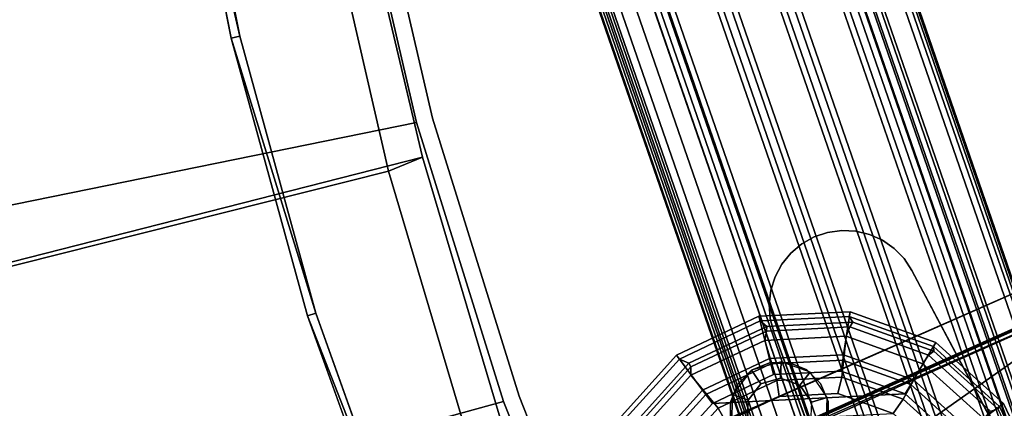
# Model space of a CAD drawing. Units: inches. Extents: x -98 to 102, y -72 to 77.
# Drawn here: x -28 to -20, y 28 to 31 of the extents above; entities that cross this region are included whole.
import ezdxf

# ---------------------------------------------------------------- set-up
doc = ezdxf.new("R2010")
doc.units = ezdxf.units.IN
doc.header["$MEASUREMENT"] = 0
for name, color, linetype in [('ACCESSORY-CUP', 7, 'Continuous'), ('ACCESSORY-MARKER', 7, 'Continuous'), ('PANEL-EXT-FINISH', 7, 'Continuous'), ('PANEL-FOOTRING', 7, 'Continuous'), ('PANEL-HARDWARE', 7, 'Continuous'), ('PANEL-INT-FINISH', 7, 'Continuous'), ('TILE-EXT-PAD', 3, 'Continuous'), ('WKSURF-LAMINATE', 6, 'Continuous')]:
    doc.layers.add(name, color=color, linetype=linetype)

# ---------------------------------------------------------------- blocks, each defined once
blk = doc.blocks.new('GCBAC_MC_0T')
at = {"layer": 'ACCESSORY-CUP'}
for points in [[(1.7564, -2.1994, -0.1359), (1.4286, -2.2137, -3.8859), (1.296, -1.6718, -3.8859), (1.5933, -1.5331, -0.1359)], [(1.655, -2.2416, -0.0095), (1.7203, -2.201, -0.0366), (1.5606, -1.5484, -0.0366), (1.5009, -1.6119, -0.0095)], [(1.7203, -2.201, -0.0366), (1.7564, -2.1994, -0.1359), (1.5933, -1.5331, -0.1359), (1.5606, -1.5484, -0.0366)], [(1.2512, -2.2344, -3.6259), (1.5711, -2.2043, -0.0274), (1.4252, -1.608, -0.0274), (1.1348, -1.7587, -3.6259)], [(1.5711, -2.2043, -0.0274), (1.6239, -2.2389, 0), (1.4744, -1.6279, 0), (1.4252, -1.608, -0.0274)], [(1.6239, -2.2389, 0), (1.655, -2.2416, -0.0095), (1.5009, -1.6119, -0.0095), (1.4744, -1.6279, 0)], [(1.3886, -2.2155, -3.9672), (1.3056, -2.2191, -4), (1.1844, -1.7238, -4), (1.2597, -1.6887, -3.9672)], [(1.4286, -2.2137, -3.8859), (1.3886, -2.2155, -3.9672), (1.2597, -1.6887, -3.9672), (1.296, -1.6718, -3.8859)], [(1.1844, -1.7238, -4), (1.3056, -2.2191, -4), (0.5523, -3.4606, -4), (0.057, -3.5818, -4)], [(1.1349, -2.2257, -3.74), (1.2512, -2.2344, -3.6259), (1.1348, -1.7587, -3.6259), (1.0296, -1.7952, -3.74)], [(1.2281, -2.7231, -4), (0.9635, -3.159, -4), (0.5523, -3.4606, -4), (1.3056, -2.2191, -4)], [(1.1767, -2.7183, -3.6259), (1.4777, -2.811, -0.0274), (1.5711, -2.2043, -0.0274), (1.2512, -2.2344, -3.6259)], [(1.3061, -2.7515, -3.9672), (1.2281, -2.7231, -4), (1.3056, -2.2191, -4), (1.3886, -2.2155, -3.9672)], [(1.3437, -2.7652, -3.8859), (1.3061, -2.7515, -3.9672), (1.3886, -2.2155, -3.9672), (1.4286, -2.2137, -3.8859)], [(1.652, -2.8774, -0.1359), (1.3437, -2.7652, -3.8859), (1.4286, -2.2137, -3.8859), (1.7564, -2.1994, -0.1359)], [(1.4777, -2.811, -0.0274), (1.5282, -2.8606, 0), (1.6239, -2.2389, 0), (1.5711, -2.2043, -0.0274)], [(1.5564, -2.8825, -0.0095), (1.6181, -2.8651, -0.0366), (1.7203, -2.201, -0.0366), (1.655, -2.2416, -0.0095)], [(1.6181, -2.8651, -0.0366), (1.652, -2.8774, -0.1359), (1.7564, -2.1994, -0.1359), (1.7203, -2.201, -0.0366)], [(0.8376, -3.0426, -3.74), (1.0675, -2.6637, -3.74), (1.1349, -2.2257, -3.74), (0.4801, -3.3047, -3.74)], [(1.0675, -2.6637, -3.74), (1.1767, -2.7183, -3.6259), (1.2512, -2.2344, -3.6259), (1.1349, -2.2257, -3.74)], [(1.5282, -2.8606, 0), (1.5564, -2.8825, -0.0095), (1.655, -2.2416, -0.0095), (1.6239, -2.2389, 0)], [(0.8376, -3.0426, -3.74), (0.9227, -3.137, -3.6259), (1.1767, -2.7183, -3.6259), (1.0675, -2.6637, -3.74)], [(0.9227, -3.137, -3.6259), (1.1593, -3.3358, -0.0274), (1.4777, -2.811, -0.0274), (1.1767, -2.7183, -3.6259)], [(1.0247, -3.2151, -3.9672), (0.9635, -3.159, -4), (1.2281, -2.7231, -4), (1.3061, -2.7515, -3.9672)], [(1.0543, -3.2422, -3.8859), (1.0247, -3.2151, -3.9672), (1.3061, -2.7515, -3.9672), (1.3437, -2.7652, -3.8859)], [(1.2962, -3.4638, -0.1359), (1.0543, -3.2422, -3.8859), (1.3437, -2.7652, -3.8859), (1.652, -2.8774, -0.1359)], [(1.1593, -3.3358, -0.0274), (1.2019, -3.3983, 0), (1.5282, -2.8606, 0), (1.4777, -2.811, -0.0274)], [(1.2019, -3.3983, 0), (1.22, -3.4367, -0.0095), (1.5564, -2.8825, -0.0095), (1.5282, -2.8606, 0)], [(1.22, -3.4367, -0.0095), (1.2695, -3.4394, -0.0366), (1.6181, -2.8651, -0.0366), (1.5564, -2.8825, -0.0095)], [(1.2695, -3.4394, -0.0366), (1.2962, -3.4638, -0.1359), (1.652, -2.8774, -0.1359), (1.6181, -2.8651, -0.0366)], [(0.4801, -3.3047, -3.74), (0.5278, -3.4265, -3.6259), (0.9227, -3.137, -3.6259), (0.8376, -3.0426, -3.74)], [(0.5278, -3.4265, -3.6259), (0.6642, -3.6987, -0.0274), (1.1593, -3.3358, -0.0274), (0.9227, -3.137, -3.6259)], [(0.5874, -3.5358, -3.9672), (0.5523, -3.4606, -4), (0.9635, -3.159, -4), (1.0247, -3.2151, -3.9672)], [(0.6043, -3.5721, -3.8859), (0.5874, -3.5358, -3.9672), (1.0247, -3.2151, -3.9672), (1.0543, -3.2422, -3.8859)], [(0.743, -3.8695, -0.1359), (0.6043, -3.5721, -3.8859), (1.0543, -3.2422, -3.8859), (1.2962, -3.4638, -0.1359)], [(0.0496, -3.41, -3.74), (0.0522, -3.5429, -3.6259), (0.5278, -3.4265, -3.6259), (0.4801, -3.3047, -3.74)], [(0.6642, -3.6987, -0.0274), (0.6947, -3.7703, 0), (1.2019, -3.3983, 0), (1.1593, -3.3358, -0.0274)], [(0.6947, -3.7703, 0), (0.6972, -3.8201, -0.0095), (1.22, -3.4367, -0.0095), (1.2019, -3.3983, 0)], [(0.0522, -3.5429, -3.6259), (0.068, -3.8446, -0.0274), (0.6642, -3.6987, -0.0274), (0.5278, -3.4265, -3.6259)], [(0.0606, -3.6647, -3.9672), (0.057, -3.5818, -4), (0.5523, -3.4606, -4), (0.5874, -3.5358, -3.9672)], [(0.6972, -3.8201, -0.0095), (0.7277, -3.8367, -0.0366), (1.2695, -3.4394, -0.0366), (1.22, -3.4367, -0.0095)], [(0.7277, -3.8367, -0.0366), (0.743, -3.8695, -0.1359), (1.2962, -3.4638, -0.1359), (1.2695, -3.4394, -0.0366)], [(0.0624, -3.7047, -3.8859), (0.0606, -3.6647, -3.9672), (0.5874, -3.5358, -3.9672), (0.6043, -3.5721, -3.8859)], [(-0.6013, -3.9282, -0.1359), (-0.4891, -3.6199, -3.8859), (0.0624, -3.7047, -3.8859), (0.0767, -4.0325, -0.1359)], [(0.0767, -4.0325, -0.1359), (0.0624, -3.7047, -3.8859), (0.6043, -3.5721, -3.8859), (0.743, -3.8695, -0.1359)], [(0.068, -3.8446, -0.0274), (0.0837, -3.9198, 0), (0.6947, -3.7703, 0), (0.6642, -3.6987, -0.0274)], [(0.0837, -3.9198, 0), (0.0674, -3.9742, -0.0095), (0.6972, -3.8201, -0.0095), (0.6947, -3.7703, 0)], [(0.0674, -3.9742, -0.0095), (0.0751, -3.9964, -0.0366), (0.7277, -3.8367, -0.0366), (0.6972, -3.8201, -0.0095)], [(0.0751, -3.9964, -0.0366), (0.0767, -4.0325, -0.1359), (0.743, -3.8695, -0.1359), (0.7277, -3.8367, -0.0366)], [(-0.5889, -3.8942, -0.0366), (-0.6013, -3.9282, -0.1359), (0.0767, -4.0325, -0.1359), (0.0751, -3.9964, -0.0366)], [(-0.5734, -3.8756, -0.0095), (-0.5889, -3.8942, -0.0366), (0.0751, -3.9964, -0.0366), (0.0674, -3.9742, -0.0095)]]:
    blk.add_3dface(points, dxfattribs=at)
at = {"layer": 'ACCESSORY-MARKER'}
for points, invisible_edges in [([(0.7069, -2.3375, -2.9769), (1.1156, -2.9491, -2.9769), (1.2373, -2.8678, -2.9769), (0.8286, -2.2562, -2.9769)], 5), ([(0.8286, -2.2562, -2.9769), (1.2373, -2.8678, -2.9769), (1.3185, -2.7461, -2.9769), (0.9721, -2.2276, -2.9769)], 5), ([(0.9721, -2.2276, -2.9769), (1.3185, -2.7461, -2.9769), (1.3471, -2.6026, -2.9769), (1.1156, -2.2562, -2.9769)], 5), ([(1.1156, -2.2562, -2.9769), (1.3471, -2.6026, -2.9769), (1.3185, -2.4591, -2.9769), (1.2373, -2.3375, -2.9769)], 1), ([(0.6256, -2.4591, -2.9769), (0.9721, -2.9776, -2.9769), (1.1156, -2.9491, -2.9769), (0.7069, -2.3375, -2.9769)], 5), ([(0.77, -2.4561, 2.0232), (0.895, -2.8408, 2.0232), (1.0495, -2.8408, 2.0232), (0.895, -2.3653, 2.0232)], 5), ([(0.895, -2.3653, 2.0232), (1.0495, -2.8408, 2.0232), (1.1745, -2.75, 2.0232), (1.0495, -2.3653, 2.0232)], 5), ([(1.0495, -2.3653, 2.0232), (1.1745, -2.75, 2.0232), (1.2222, -2.6031, 2.0232), (1.1745, -2.4561, 2.0232)], 1), ([(0.5971, -2.6026, -2.9769), (0.8286, -2.9491, -2.9769), (0.9721, -2.9776, -2.9769), (0.6256, -2.4591, -2.9769)], 5), ([(0.77, -2.4561, 2.0232), (0.895, -2.8408, 2.0232), (0.77, -2.75, 2.0232), (0.7222, -2.6031, 2.0232)], 1), ([(0.5971, -2.6026, -2.9769), (0.8286, -2.9491, -2.9769), (0.7069, -2.8678, -2.9769), (0.6256, -2.7461, -2.9769)], 1)]:
    blk.add_3dface(points, dxfattribs=dict(at, invisible_edges=invisible_edges))
for points in [[(1.2756, -2.3826, 1.0232), (1.0881, -2.2464, 1.0232), (1.0495, -2.3653, 2.0232), (1.1745, -2.4561, 2.0232)], [(1.2373, -2.3375, -2.9769), (1.1156, -2.2562, -2.9769), (1.1156, -2.2562, 1.0231), (1.2373, -2.3375, 1.0231)], [(1.3185, -2.4591, -2.9769), (1.2373, -2.3375, -2.9769), (1.2373, -2.3375, 1.0231), (1.3185, -2.4591, 1.0231)], [(1.3472, -2.6031, 1.0232), (1.2756, -2.3826, 1.0232), (1.1745, -2.4561, 2.0232), (1.2222, -2.6031, 2.0232)], [(1.3471, -2.6026, -2.9769), (1.3185, -2.4591, -2.9769), (1.3185, -2.4591, 1.0231), (1.3471, -2.6026, 1.0231)], [(1.2756, -2.8235, 1.0232), (1.3472, -2.6031, 1.0232), (1.2222, -2.6031, 2.0232), (1.1745, -2.75, 2.0232)], [(1.3185, -2.7461, -2.9769), (1.3471, -2.6026, -2.9769), (1.3471, -2.6026, 1.0231), (1.3185, -2.7461, 1.0231)], [(0.6689, -2.8235, 1.0232), (0.8564, -2.9597, 1.0232), (0.895, -2.8408, 2.0232), (0.77, -2.75, 2.0232)], [(1.0881, -2.9597, 1.0232), (1.2756, -2.8235, 1.0232), (1.1745, -2.75, 2.0232), (1.0495, -2.8408, 2.0232)], [(1.2373, -2.8678, -2.9769), (1.3185, -2.7461, -2.9769), (1.3185, -2.7461, 1.0231), (1.2373, -2.8678, 1.0231)], [(0.7069, -2.8678, -2.9769), (0.8286, -2.9491, -2.9769), (0.8286, -2.9491, 1.0231), (0.7069, -2.8678, 1.0231)], [(0.8564, -2.9597, 1.0232), (1.0881, -2.9597, 1.0232), (1.0495, -2.8408, 2.0232), (0.895, -2.8408, 2.0232)], [(1.1156, -2.9491, -2.9769), (1.2373, -2.8678, -2.9769), (1.2373, -2.8678, 1.0231), (1.1156, -2.9491, 1.0231)], [(0.8286, -2.9491, -2.9769), (0.9721, -2.9776, -2.9769), (0.9721, -2.9776, 1.0231), (0.8286, -2.9491, 1.0231)], [(0.9721, -2.9776, -2.9769), (1.1156, -2.9491, -2.9769), (1.1156, -2.9491, 1.0231), (0.9721, -2.9776, 1.0231)]]:
    blk.add_3dface(points, dxfattribs=at)
blk = doc.blocks.new('GCBSC_0454_0T')
at = {"layer": 'PANEL-EXT-FINISH'}
for points, invisible_edges in [([(16.8203, -23.6605, 11.2691), (18.5642, -22.3184, 11.2691), (20.7054, -25.3914, 53.9414)], 10), ([(14.9798, -24.8666, 11.2691), (16.8203, -23.6605, 11.2691), (18.7637, -26.8757, 54.1055)], 8), ([(18.7637, -26.8757, 54.1055), (16.8203, -23.6605, 11.2691), (20.7146, -25.4024, 54.1055)], 2), ([(20.7146, -25.4024, 54.1055), (16.8203, -23.6605, 11.2691), (20.7054, -25.3914, 53.9414)], 3), ([(16.7083, -28.1995, 54.1055), (13.0531, -25.9298, 11.2691), (14.9798, -24.8666, 11.2691)], 1), ([(16.7083, -28.1995, 54.1055), (14.9798, -24.8666, 11.2691), (18.7637, -26.8757, 54.1055)], 2), ([(16.7083, -28.1995, 54.1055), (14.56, -29.3664, 54.1055), (13.0531, -25.9298, 11.2691)], 8)]:
    blk.add_3dface(points, dxfattribs=dict(at, invisible_edges=invisible_edges))
at = {"layer": 'PANEL-FOOTRING'}
for points in [[(16.3612, -19.4985, 11.4415), (12.7267, -22.0433, 11.4415), (12.602, -21.8273, 12.2326), (16.2009, -19.3074, 12.2326)], [(16.2013, -19.308, 12.2631), (16.2009, -19.3074, 12.2326), (12.602, -21.8273, 12.2326), (12.6024, -21.828, 12.2631)], [(16.2013, -19.308, 12.2631), (12.6024, -21.828, 12.2631), (12.606, -21.8342, 12.2866), (16.2059, -19.3135, 12.2866)], [(16.2171, -19.3267, 12.3138), (16.2059, -19.3135, 12.2866), (12.606, -21.8342, 12.2866), (12.6146, -21.8492, 12.3138)], [(16.2171, -19.3267, 12.3138), (12.6146, -21.8492, 12.3138), (12.6292, -21.8745, 12.3341), (16.2358, -19.3491, 12.3341)], [(16.265, -19.3838, 12.345), (16.2358, -19.3491, 12.3341), (12.6292, -21.8745, 12.3341), (12.6519, -21.9137, 12.345)], [(16.265, -19.3838, 12.345), (12.6519, -21.9137, 12.345), (12.798, -22.1669, 12.3427), (16.4528, -19.6077, 12.3427)], [(16.3612, -19.4985, 11.4415), (16.3758, -19.5159, 11.3986), (12.7381, -22.063, 11.3986), (12.7267, -22.0433, 11.4415)], [(16.4028, -19.5482, 11.3805), (12.7591, -22.0995, 11.3805), (12.7381, -22.063, 11.3986), (16.3758, -19.5159, 11.3986)], [(16.4028, -19.5482, 11.3805), (16.4134, -19.5607, 11.3888), (12.7674, -22.1137, 11.3888), (12.7591, -22.0995, 11.3805)], [(16.4485, -19.6026, 11.5591), (12.7947, -22.1611, 11.5591), (12.7674, -22.1137, 11.3888), (16.4134, -19.5607, 11.3888)], [(16.4485, -19.6026, 11.5591), (17.3582, -20.6867, 11.5588), (13.5023, -23.3866, 11.5588), (12.7947, -22.1611, 11.5591)], [(16.4826, -19.6432, 12.3024), (16.4528, -19.6077, 12.3427), (12.798, -22.1669, 12.3427), (12.8212, -22.2069, 12.3024)], [(16.4826, -19.6432, 12.3024), (12.8212, -22.2069, 12.3024), (12.8506, -22.258, 12.3024), (16.5205, -19.6883, 12.3024)], [(16.55, -19.7236, 12.342), (16.5205, -19.6883, 12.3024), (12.8506, -22.258, 12.3024), (12.8736, -22.2978, 12.342)], [(16.55, -19.7236, 12.342), (12.8736, -22.2978, 12.342), (13.0235, -22.5574, 12.3426), (16.7427, -19.9532, 12.3426)], [(16.7718, -19.9879, 12.3024), (16.7427, -19.9532, 12.3426), (13.0235, -22.5574, 12.3426), (13.0462, -22.5966, 12.3024)], [(16.7718, -19.9879, 12.3024), (13.0462, -22.5966, 12.3024), (13.0756, -22.6477, 12.3024), (16.8097, -20.033, 12.3024)], [(16.8379, -20.0666, 12.3416), (16.8097, -20.033, 12.3024), (13.0756, -22.6477, 12.3024), (13.0975, -22.6856, 12.3416)], [(16.8379, -20.0666, 12.3416), (13.0975, -22.6856, 12.3416), (13.249, -22.948, 12.3426), (17.0326, -20.2987, 12.3426)], [(17.0618, -20.3334, 12.3024), (17.0326, -20.2987, 12.3426), (13.249, -22.948, 12.3426), (13.2717, -22.9872, 12.3024)], [(17.0618, -20.3334, 12.3024), (13.2717, -22.9872, 12.3024), (13.3012, -23.0383, 12.3024), (17.0996, -20.3786, 12.3024)], [(17.1278, -20.4121, 12.3416), (17.0996, -20.3786, 12.3024), (13.3012, -23.0383, 12.3024), (13.323, -23.0762, 12.3416)], [(17.1278, -20.4121, 12.3416), (13.323, -23.0762, 12.3416), (13.474, -23.3377, 12.3426), (17.3219, -20.6434, 12.3426)], [(17.351, -20.6781, 12.3024), (17.3219, -20.6434, 12.3426), (13.474, -23.3377, 12.3426), (13.4967, -23.377, 12.3024)], [(17.351, -20.6781, 12.3024), (13.4967, -23.377, 12.3024), (13.5262, -23.428, 12.3024), (17.3889, -20.7233, 12.3024)], [(17.416, -20.7556, 11.3807), (13.5472, -23.4645, 11.3807), (13.5023, -23.3866, 11.5588), (17.3582, -20.6867, 11.5588)], [(17.417, -20.7568, 12.3416), (17.3889, -20.7233, 12.3024), (13.5262, -23.428, 12.3024), (13.548, -23.4659, 12.3416)], [(17.416, -20.7556, 11.3807), (17.4989, -20.8544, 11.412), (13.6117, -23.5762, 11.412), (13.5472, -23.4645, 11.3807)], [(17.417, -20.7568, 12.3416), (13.548, -23.4659, 12.3416), (13.6954, -23.7212, 12.345), (17.6065, -20.9826, 12.345)], [(17.5696, -20.9386, 11.4863), (13.6667, -23.6714, 11.4863), (13.6117, -23.5762, 11.412), (17.4989, -20.8544, 11.412)], [(17.5696, -20.9386, 11.4863), (17.6192, -20.9978, 11.5942), (13.7053, -23.7383, 11.5942), (13.6667, -23.6714, 11.4863)], [(17.6324, -21.0135, 12.3365), (17.6065, -20.9826, 12.345), (13.6954, -23.7212, 12.345), (13.7156, -23.756, 12.3365)], [(17.6416, -21.0244, 11.7223), (13.7227, -23.7685, 11.7223), (13.7053, -23.7383, 11.5942), (17.6192, -20.9978, 11.5942)], [(17.6324, -21.0135, 12.3365), (13.7156, -23.756, 12.3365), (13.7323, -23.785, 12.3126), (17.6539, -21.0391, 12.3126)], [(17.6416, -21.0244, 11.7223), (17.6709, -21.0593, 12.2439), (13.7455, -23.8079, 12.2439), (13.7227, -23.7685, 11.7223)], [(17.6674, -21.0551, 12.2771), (17.6539, -21.0391, 12.3126), (13.7323, -23.785, 12.3126), (13.7428, -23.8032, 12.2771)], [(17.6674, -21.0551, 12.2771), (13.7428, -23.8032, 12.2771), (13.7455, -23.8079, 12.2439), (17.6709, -21.0593, 12.2439)]]:
    blk.add_3dface(points, dxfattribs=at)
at = {"layer": 'PANEL-HARDWARE'}
for points, invisible_edges in [([(16.644, -17.894, 27.44), (14.7295, -19.4939, 27.44), (19.858, -22.0172, 27.44)], 15), ([(17.9853, -23.3679, 27.44), (14.7295, -19.4939, 27.44), (14.7204, -19.5006, 27.2958)], 2), ([(14.7295, -19.4939, 27.44), (18.2344, -23.3796, 27.44), (19.858, -22.0172, 27.44)], 13), ([(14.7295, -19.4939, 27.44), (17.9853, -23.3679, 27.44), (18.2344, -23.3796, 27.44)], 14), ([(15.7607, -21.8464, 11.38), (15.0289, -20.9743, 11.38), (16.4592, -19.5988, 11.38)], 13), ([(15.3558, -21.9511, 11.567), (16.4429, -19.6124, 11.567), (15.0289, -20.9743, 11.567)], 13), ([(15.0289, -20.9743, 11.38), (15.0289, -20.9743, 11.567), (16.4429, -19.6124, 11.567)], 1), ([(17.3637, -20.6767, 11.567), (16.4429, -19.6124, 11.567), (15.3558, -21.9511, 11.567)], 15), ([(15.7607, -21.8464, 11.38), (16.4592, -19.5988, 11.38), (17.2446, -20.7683, 11.38)], 3), ([(15.4626, -21.9542, 11.567), (17.3637, -20.6767, 11.567), (15.3558, -21.9511, 11.567)], 3), ([(15.4626, -21.9542, 11.567), (15.7607, -21.8464, 11.567), (17.3637, -20.6767, 11.567)], 13), ([(15.7607, -21.8464, 11.567), (15.7607, -21.8464, 11.38), (17.2446, -20.7683, 11.38)], 1), ([(15.0289, -20.9743, 11.38), (15.7607, -21.8464, 11.38), (14.8555, -21.3549, 11.38)], 15), ([(14.871, -21.2491, 11.38), (15.0289, -20.9743, 11.38), (14.8555, -21.3549, 11.38)], 3), ([(14.871, -21.2491, 11.567), (15.3558, -21.9511, 11.567), (15.0289, -20.9743, 11.567)], 15), ([(14.871, -21.2491, 11.567), (15.0289, -20.9743, 11.567), (14.9061, -21.1481, 11.567)], 3), ([(15.0289, -20.9743, 11.38), (14.871, -21.2491, 11.38), (14.9061, -21.1481, 11.38)], 13), ([(15.0289, -20.9743, 11.38), (14.9061, -21.1481, 11.38), (14.9593, -21.0554, 11.38)], 1), ([(14.9593, -21.0554, 11.567), (14.9061, -21.1481, 11.567), (15.0289, -20.9743, 11.567)], 2), ([(14.9593, -21.0554, 11.567), (15.0289, -20.9743, 11.567), (15.0289, -20.9743, 11.38)], 2), ([(14.871, -21.2491, 11.567), (14.8555, -21.3549, 11.567), (15.3558, -21.9511, 11.567)], 14), ([(15.0643, -21.8266, 11.567), (15.3558, -21.9511, 11.567), (14.8555, -21.3549, 11.567)], 15), ([(14.8555, -21.3549, 11.38), (15.7607, -21.8464, 11.38), (14.8842, -21.5658, 11.38)], 15), ([(15.0643, -21.8266, 11.567), (14.8555, -21.3549, 11.567), (14.8599, -21.4617, 11.567)], 13), ([(14.8555, -21.3549, 11.38), (14.8842, -21.5658, 11.38), (14.8599, -21.4617, 11.38)], 1), ([(14.8842, -21.5658, 11.567), (15.0643, -21.8266, 11.567), (14.8599, -21.4617, 11.567)], 3), ([(14.8842, -21.5658, 11.567), (14.9275, -21.6636, 11.567), (15.0643, -21.8266, 11.567)], 14), ([(14.9275, -21.6636, 11.38), (14.9275, -21.6636, 11.567), (14.8842, -21.5658, 11.38)], 1), ([(14.8842, -21.5658, 11.38), (15.7607, -21.8464, 11.38), (14.9275, -21.6636, 11.38)], 3), ([(14.9275, -21.6636, 11.38), (15.7607, -21.8464, 11.38), (14.9882, -21.7515, 11.38)], 3), ([(14.9275, -21.6636, 11.38), (14.9882, -21.7515, 11.38), (14.9275, -21.6636, 11.567)], 12), ([(14.9275, -21.6636, 11.567), (14.9882, -21.7515, 11.567), (15.0643, -21.8266, 11.567)], 12), ([(15.7607, -21.8464, 11.38), (15.0643, -21.8266, 11.38), (14.9882, -21.7515, 11.38)], 13), ([(15.0643, -21.8266, 11.567), (14.9882, -21.7515, 11.567), (15.0643, -21.8266, 11.38)], 12), ([(15.7607, -21.8464, 11.38), (15.153, -21.8862, 11.38), (15.0643, -21.8266, 11.38)], 13), ([(15.153, -21.8862, 11.567), (15.0643, -21.8266, 11.567), (15.0643, -21.8266, 11.38)], 2), ([(15.153, -21.8862, 11.567), (15.2514, -21.9282, 11.567), (15.0643, -21.8266, 11.567)], 2), ([(15.0643, -21.8266, 11.567), (15.2514, -21.9282, 11.567), (15.3558, -21.9511, 11.567)], 13), ([(15.7607, -21.8464, 11.38), (15.2514, -21.9282, 11.38), (15.153, -21.8862, 11.38)], 13), ([(15.7607, -21.8464, 11.38), (15.3558, -21.9511, 11.38), (15.2514, -21.9282, 11.38)], 13), ([(15.4626, -21.9542, 11.38), (15.3558, -21.9511, 11.38), (15.7607, -21.8464, 11.38)], 14), ([(15.4626, -21.9542, 11.38), (15.7607, -21.8464, 11.38), (15.5682, -21.9372, 11.38)], 3), ([(15.5682, -21.9372, 11.567), (15.7607, -21.8464, 11.567), (15.4626, -21.9542, 11.567)], 3), ([(15.5682, -21.9372, 11.567), (15.6687, -21.9009, 11.567), (15.7607, -21.8464, 11.567)], 12), ([(15.5682, -21.9372, 11.38), (15.7607, -21.8464, 11.38), (15.6687, -21.9009, 11.38)], 1), ([(15.7607, -21.8464, 11.38), (15.7607, -21.8464, 11.567), (15.6687, -21.9009, 11.38)], 1)]:
    blk.add_3dface(points, dxfattribs=dict(at, invisible_edges=invisible_edges))
for points in [[(18.2442, -22.2904, 27.2185), (14.7523, -19.4682, 27.2488), (15.6179, -19.1819, 27.219)], [(14.7523, -19.4682, 27.2488), (17.9588, -23.3348, 27.2646), (14.7343, -19.4941, 27.2681)], [(17.5868, -22.8454, 27.2488), (17.9588, -23.3348, 27.2646), (14.7523, -19.4682, 27.2488)], [(14.7523, -19.4682, 27.2488), (18.2442, -22.2904, 27.2185), (17.5868, -22.8454, 27.2488)], [(14.7204, -19.5006, 27.2958), (14.7343, -19.4941, 27.2681), (17.9588, -23.3348, 27.2646)], [(14.7204, -19.5006, 27.2958), (17.9496, -23.3493, 27.2984), (17.9853, -23.3679, 27.44)], [(17.9588, -23.3348, 27.2646), (17.9496, -23.3493, 27.2984), (14.7204, -19.5006, 27.2958)], [(16.4429, -19.6124, 11.567), (16.4592, -19.5988, 11.38), (15.0289, -20.9743, 11.38)], [(17.2446, -20.7683, 11.38), (17.3637, -20.6767, 11.567), (15.7607, -21.8464, 11.567)], [(15.0289, -20.9743, 11.38), (14.9593, -21.0554, 11.38), (14.9593, -21.0554, 11.567)], [(14.9593, -21.0554, 11.38), (14.9061, -21.1481, 11.38), (14.9061, -21.1481, 11.567)], [(14.9061, -21.1481, 11.567), (14.9593, -21.0554, 11.567), (14.9593, -21.0554, 11.38)], [(14.871, -21.2491, 11.567), (14.9061, -21.1481, 11.567), (14.9061, -21.1481, 11.38)], [(14.871, -21.2491, 11.38), (14.871, -21.2491, 11.567), (14.9061, -21.1481, 11.38)], [(14.871, -21.2491, 11.38), (14.8555, -21.3549, 11.38), (14.8555, -21.3549, 11.567)], [(14.8555, -21.3549, 11.567), (14.871, -21.2491, 11.567), (14.871, -21.2491, 11.38)], [(14.8599, -21.4617, 11.567), (14.8555, -21.3549, 11.567), (14.8555, -21.3549, 11.38)], [(14.8599, -21.4617, 11.38), (14.8599, -21.4617, 11.567), (14.8555, -21.3549, 11.38)], [(14.8599, -21.4617, 11.38), (14.8842, -21.5658, 11.38), (14.8842, -21.5658, 11.567)], [(14.8842, -21.5658, 11.567), (14.8599, -21.4617, 11.567), (14.8599, -21.4617, 11.38)], [(14.9275, -21.6636, 11.567), (14.8842, -21.5658, 11.567), (14.8842, -21.5658, 11.38)], [(14.9275, -21.6636, 11.567), (14.9882, -21.7515, 11.38), (14.9882, -21.7515, 11.567)], [(14.9882, -21.7515, 11.567), (14.9882, -21.7515, 11.38), (15.0643, -21.8266, 11.38)], [(15.153, -21.8862, 11.38), (15.153, -21.8862, 11.567), (15.0643, -21.8266, 11.38)], [(15.7607, -21.8464, 11.567), (15.6687, -21.9009, 11.567), (15.6687, -21.9009, 11.38)], [(15.2514, -21.9282, 11.567), (15.153, -21.8862, 11.567), (15.153, -21.8862, 11.38)], [(15.2514, -21.9282, 11.38), (15.2514, -21.9282, 11.567), (15.153, -21.8862, 11.38)], [(15.3558, -21.9511, 11.567), (15.2514, -21.9282, 11.38), (15.3558, -21.9511, 11.38)], [(15.3558, -21.9511, 11.567), (15.2514, -21.9282, 11.567), (15.2514, -21.9282, 11.38)], [(15.5682, -21.9372, 11.38), (15.5682, -21.9372, 11.567), (15.4626, -21.9542, 11.38)], [(15.5682, -21.9372, 11.567), (15.4626, -21.9542, 11.567), (15.4626, -21.9542, 11.38)], [(15.6687, -21.9009, 11.567), (15.5682, -21.9372, 11.567), (15.5682, -21.9372, 11.38)], [(15.6687, -21.9009, 11.567), (15.5682, -21.9372, 11.38), (15.6687, -21.9009, 11.38)], [(15.4626, -21.9542, 11.567), (15.3558, -21.9511, 11.567), (15.3558, -21.9511, 11.38)], [(15.3558, -21.9511, 11.38), (15.4626, -21.9542, 11.38), (15.4626, -21.9542, 11.567)]]:
    blk.add_3dface(points, dxfattribs=at)
at = {"layer": 'PANEL-INT-FINISH'}
for points, invisible_edges in [([(20.6254, -25.296, 53.9523), (18.4842, -22.223, 11.28), (16.7478, -23.5593, 11.28)], 9), ([(16.8203, -23.6605, 11.2691), (16.7478, -23.5593, 11.28), (18.4842, -22.223, 11.28)], 13), ([(16.8203, -23.6605, 11.2691), (18.4842, -22.223, 11.28), (18.5642, -22.3184, 11.2691)], 1), ([(18.6911, -26.7745, 54.1164), (16.7478, -23.5593, 11.28), (14.9152, -24.7601, 11.28)], 9), ([(16.7478, -23.5593, 11.28), (14.9798, -24.8666, 11.2691), (14.9152, -24.7601, 11.28)], 3), ([(16.8203, -23.6605, 11.2691), (14.9798, -24.8666, 11.2691), (16.7478, -23.5593, 11.28)], 14), ([(20.6346, -25.307, 54.1164), (16.7478, -23.5593, 11.28), (18.6911, -26.7745, 54.1164)], 3), ([(20.6254, -25.296, 53.9523), (16.7478, -23.5593, 11.28), (20.6346, -25.307, 54.1164)], 3), ([(12.9969, -25.8188, 11.28), (14.9152, -24.7601, 11.28), (13.0531, -25.9298, 11.2691)], 14), ([(14.9152, -24.7601, 11.28), (12.9969, -25.8188, 11.28), (16.6437, -28.093, 54.1164)], 10), ([(13.0531, -25.9298, 11.2691), (14.9152, -24.7601, 11.28), (14.9798, -24.8666, 11.2691)], 3), ([(18.6911, -26.7745, 54.1164), (14.9152, -24.7601, 11.28), (16.6437, -28.093, 54.1164)], 3), ([(12.9969, -25.8188, 11.28), (14.5037, -29.2553, 54.1164), (16.6437, -28.093, 54.1164)], 9), ([(18.6911, -26.7745, 54.1164), (16.6437, -28.093, 54.1164), (16.7083, -28.1995, 54.1055)], 14), ([(18.7637, -26.8757, 54.1055), (18.6911, -26.7745, 54.1164), (16.7083, -28.1995, 54.1055)], 3)]:
    blk.add_3dface(points, dxfattribs=dict(at, invisible_edges=invisible_edges))
blk = doc.blocks.new('GCBEAP_SC54UP_0T')
at = {"layer": 'TILE-EXT-PAD'}
for points in [[(2.1298, 5.542, 54.5663), (4.5929, 6.6055, 54.56), (6.0723, 3.1063, 10.7286), (3.7471, 2.0796, 10.731)], [(2.2674, 5.3108, 54.5866), (3.8977, 1.8468, 10.7317), (6.194, 2.879, 10.7311), (4.6995, 6.3685, 54.5807)], [(-0.0563, 4.3695, 54.5512), (0.082, 4.1316, 54.572), (2.2674, 5.3108, 54.5866), (2.1298, 5.542, 54.5663)], [(1.6841, 1.007, 10.7294), (-0.0563, 4.3695, 54.5512), (2.1298, 5.542, 54.5663), (3.7471, 2.0796, 10.731)], [(1.8224, 0.7677, 10.729), (3.8977, 1.8468, 10.7317), (2.2674, 5.3108, 54.5866), (0.082, 4.1316, 54.572)], [(3.8977, 1.8468, 10.7317), (3.7471, 2.0796, 10.731), (6.0723, 3.1063, 10.7286), (6.194, 2.879, 10.7311)], [(1.6841, 1.007, 10.7294), (3.7471, 2.0796, 10.731), (3.8977, 1.8468, 10.7317), (1.8224, 0.7677, 10.729)]]:
    blk.add_3dface(points, dxfattribs=at)
blk = doc.blocks.new('GCBSCS_04LTLM_0T')
at = {"layer": 'WKSURF-LAMINATE'}
for points, invisible_edges in [([(1.0413, 30.1978, 28), (1.0413, 30.1978, 28), (0.7835, 29.8412, 28), (3.2848, 30.046, 28)], 6), ([(1.0573, 30.1361, 27.25), (1.0573, 30.1361, 27.25), (3.2777, 29.9807, 27.25), (1.2971, 29.4816, 27.25)], 13), ([(5.4291, 29.7334, 28), (5.4291, 29.7334, 28), (3.2848, 30.046, 28), (0.618, 29.6973, 28)], 13), ([(3.2848, 30.046, 28), (3.2848, 30.046, 28), (0.7194, 29.7543, 28), (0.618, 29.6973, 28)], 11), ([(3.2848, 30.046, 28), (3.2848, 30.046, 28), (0.7835, 29.8412, 28), (0.7194, 29.7543, 28)], 11), ([(1.2971, 29.4816, 27.25), (1.2971, 29.4816, 27.25), (3.2777, 29.9807, 27.25), (1.31, 24.4469, 27.25)], 6), ([(5.4173, 29.6689, 27.25), (5.4173, 29.6689, 27.25), (1.31, 24.4469, 27.25), (3.2777, 29.9807, 27.25)], 6), ([(-6.5, 9.625, 28), (-6.5, 9.625, 28), (5.4291, 29.7334, 28), (0.618, 29.6973, 28)], 15), ([(7.5455, 29.268, 28), (7.5455, 29.268, 28), (5.4291, 29.7334, 28), (-6.5, 9.625, 28)], 13), ([(1.31, 24.4469, 27.25), (1.31, 24.4469, 27.25), (5.4173, 29.6689, 27.25), (7.5291, 29.2045, 27.25)], 11), ([(1.201, 24.1839, 27.44), (1.201, 24.1839, 27.44), (-1.201, 24.1839, 27.44), (0.5465, 29.641, 27.44)], 15), ([(1.3019, 29.4655, 27.44), (1.3019, 29.4655, 27.44), (1.31, 24.4469, 27.44), (0.5465, 29.641, 27.44)], 13), ([(0.5465, 29.641, 27.44), (0.5465, 29.641, 27.44), (1.31, 24.4469, 27.44), (1.201, 24.1839, 27.44)], 15), ([(1.31, 24.4469, 27.25), (1.31, 24.4469, 27.25), (1.31, 24.4469, 27.44), (1.3019, 29.4655, 27.44)], 2), ([(7.5455, 29.268, 28), (7.5455, 29.268, 28), (-6.5, 9.625, 28), (9.6232, 28.6521, 28)], 6), ([(9.6023, 28.5899, 27.25), (9.6023, 28.5899, 27.25), (1.2817, 24.3045, 27.25), (7.5291, 29.2045, 27.25)], 6), ([(1.2817, 24.3045, 27.25), (1.2817, 24.3045, 27.25), (1.31, 24.4469, 27.25), (7.5291, 29.2045, 27.25)], 13), ([(-6.5, 9.625, 28), (-6.5, 9.625, 28), (11.6513, 27.889, 28), (9.6232, 28.6521, 28)], 11), ([(1.2817, 24.3045, 27.25), (1.2817, 24.3045, 27.25), (9.6023, 28.5899, 27.25), (11.626, 27.8285, 27.25)], 11), ([(11.6513, 27.889, 28), (11.6513, 27.889, 28), (-6.5, 9.625, 28), (19.1934, 9.625, 28)], 11), ([(11.626, 27.8285, 27.25), (11.626, 27.8285, 27.25), (13.59, 26.924, 27.25), (1.201, 24.1839, 27.25)], 13), ([(1.201, 24.1839, 27.25), (1.201, 24.1839, 27.25), (1.2817, 24.3045, 27.25), (11.626, 27.8285, 27.25)], 13), ([(19.7867, 11.112, 27.25), (19.7867, 11.112, 27.25), (1.201, 24.1839, 27.25), (13.59, 26.924, 27.25)], 14)]:
    blk.add_3dface(points, dxfattribs=dict(at, invisible_edges=invisible_edges))
for points in [[(3.2848, 30.046, 28), (3.2848, 30.046, 28), (1.0573, 30.1361, 27.25), (1.0413, 30.1978, 28)], [(3.2848, 30.046, 28), (3.2848, 30.046, 28), (3.2777, 29.9807, 27.25), (1.0573, 30.1361, 27.25)], [(3.2848, 30.046, 28), (3.2848, 30.046, 28), (5.4291, 29.7334, 28), (3.2777, 29.9807, 27.25)], [(5.4291, 29.7334, 28), (5.4291, 29.7334, 28), (5.4173, 29.6689, 27.25), (3.2777, 29.9807, 27.25)], [(7.5455, 29.268, 28), (7.5455, 29.268, 28), (5.4173, 29.6689, 27.25), (5.4291, 29.7334, 28)], [(7.5455, 29.268, 28), (7.5455, 29.268, 28), (7.5291, 29.2045, 27.25), (5.4173, 29.6689, 27.25)], [(1.3019, 29.4655, 27.44), (1.3019, 29.4655, 27.44), (1.2971, 29.4816, 27.25), (1.31, 24.4469, 27.25)]]:
    blk.add_3dface(points, dxfattribs=at)

msp = doc.modelspace()

# ---------------------------------------------------------------- block references
for name, p, rotation in [('GCBSC_0454_0T', (3.4349, 38.1333), 254.0931330212702), ('GCBSCS_04LTLM_0T', (3.4349, 38.1333), 113.6543879798553), ('GCBEAP_SC54UP_0T', (-23.4636, 26.1033), 79.09459888716995), ('GCBAC_MC_0T', (-23.4636, 26.1033, 33.6056), 124.0931330212702)]:
    msp.add_blockref(name, p, dxfattribs=dict(rotation=rotation))

doc.saveas('drawing.dxf')
